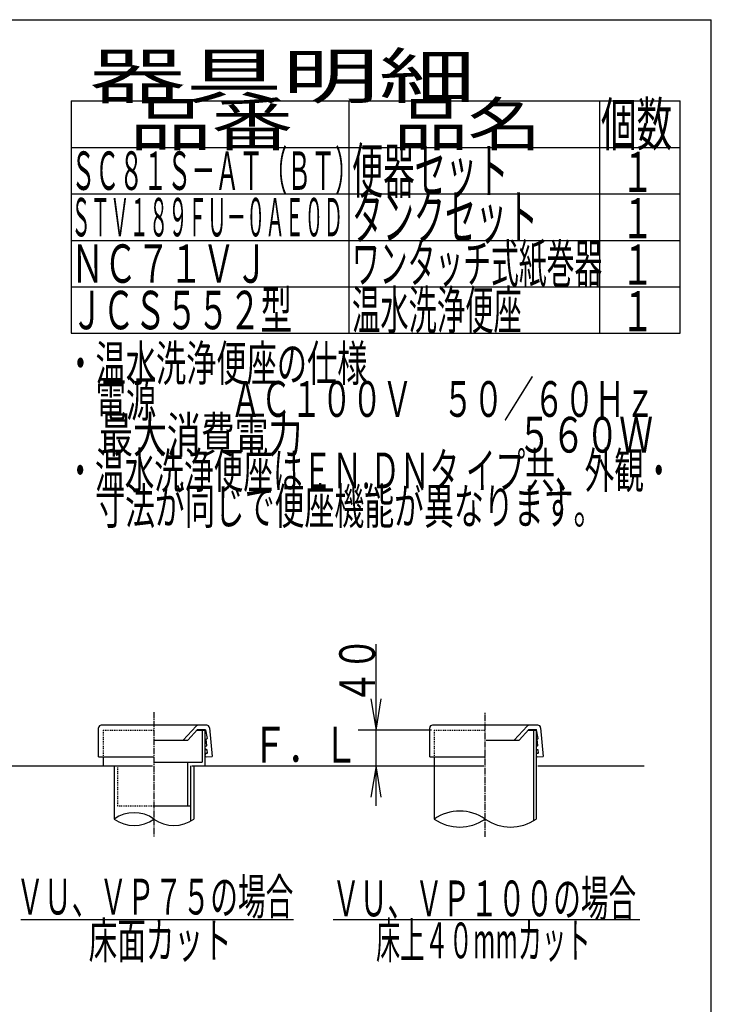
# Model space of a CAD drawing. Extents: x -71 to 1999, y 115 to 2915.
# Drawn here: x 1225 to 1999, y 1813 to 2915 of the extents above; entities that cross this region are included whole.
import ezdxf
from ezdxf.enums import TextEntityAlignment as Align

# ---------------------------------------------------------------- set-up
doc = ezdxf.new("R2010")
doc.units = 0
doc.header["$MEASUREMENT"] = 0
doc.linetypes.add('EXLTYPE2', pattern=[2, 1, -1])
doc.linetypes.add('EXLTYPE3', pattern=[10, 7, -1, 1, -1])
doc.layers.add('器具明細表', color=7, linetype='CONTINUOUS')
doc.layers.add('枠', color=7, linetype='CONTINUOUS')
doc.styles.add('EXCADSTD', font='monotxt', dxfattribs={"bigfont": 'extfont'})

msp = doc.modelspace()

# ---------------------------------------------------------------- linework, layer by layer
at = {"layer": '器具明細表', "color": 6, "linetype": 'CONTINUOUS'}
for p, q in [((1283, 2824), (1964, 2824)), ((1283, 2824), (1283, 2564)), ((1594, 2564), (1594, 2824)), ((1874, 2824), (1874, 2564)), ((1964, 2564), (1964, 2824)), ((1283, 2772), (1964, 2772)), ((1283, 2720), (1964, 2720)), ((1283, 2668), (1964, 2668)), ((1283, 2616), (1964, 2616)), ((1794.398351, 2119.946462), (1803, 2119.946462)), ((1800, 2120), (1800, 2018.328214)), ((1803, 2120), (1803, 2020.2547)), ((1689, 2090), (1689, 2020.2547)), ((1331, 2080), (1331, 2020.2547)), ((1420, 2080), (1420, 2020.2547)), ((1416.5, 2035), (1416.5, 2018.019086)), ((1226.5, 1908), (1531.5, 1908)), ((1576, 1908), (1919, 1908))]:
    msp.add_line(p, q, dxfattribs=at)
at = {"layer": '器具明細表', "color": 3, "linetype": 'CONTINUOUS'}
for p, q in [((1624, 2035), (1624, 2216.180744)), ((1618.166667, 2155), (1624, 2120)), ((1624, 2120), (1629.833333, 2155)), ((1685.9, 2120), (1604, 2120)), ((1624, 2080), (1618.166667, 2045)), ((1629.833333, 2045), (1624, 2080))]:
    msp.add_line(p, q, dxfattribs=at)
at = {"layer": '器具明細表', "color": 6, "linetype": 'EXLTYPE3'}
for p, q in [((1375.5, 2140), (1375.5, 2000.2547)), ((1746, 2000.2547), (1746, 2140))]:
    msp.add_line(p, q, dxfattribs=at)
at = {"layer": '器具明細表', "color": 2, "linetype": 'CONTINUOUS'}
for p, q in [((1313.5, 2090), (1313.5, 2122.446462)), ((1434.5, 2125.446462), (1316.5, 2125.446462)), ((1408, 2108.446462), (1422.607625, 2124.467725)), ((1413.413058, 2108.446459), (1424.354233, 2120.446462)), ((1423.898351, 2119.946462), (1432.460179, 2119.946462)), ((1424.354233, 2120.446462), (1429.172134, 2120.446462)), ((1429.172134, 2120.446462), (1432.460179, 2120.446462)), ((1429.460179, 2119.946462), (1429.460179, 2084)), ((1432.460179, 2119.946462), (1432.460179, 2080)), ((1432.950568, 2120.044024), (1434.828654, 2110.603913)), ((1437.5, 2122.446462), (1440.493421, 2090.52121)), ((1684, 2090), (1684, 2122.446462)), ((1805, 2125.446462), (1687, 2125.446462)), ((1778.5, 2108.446462), (1793.107625, 2124.467725)), ((1783.913058, 2108.446459), (1794.854233, 2120.446462)), ((1794.854233, 2120.446462), (1799.672134, 2120.446462)), ((1799.672134, 2120.446462), (1802.960179, 2120.446462)), ((1805.148289, 2110.641565), (1803.452223, 2120.035302)), ((1808, 2122.446462), (1810.992711, 2090.528787)), ((1376.5, 2108.446462), (1413.413055, 2108.446462)), ((1434.529705, 2102.5472), (1433.919615, 2109.520563)), ((1747, 2108.446462), (1783.913055, 2108.446462)), ((1804.855393, 2102.539589), (1804.245303, 2109.512952)), ((1434.274334, 2093.992389), (1434.772431, 2094.035967)), ((1435.226951, 2094.577642), (1434.965484, 2097.566227)), ((1804.600023, 2093.984779), (1805.09812, 2094.028357)), ((1805.552639, 2094.570032), (1805.291172, 2097.558616)), ((1313.5, 2090), (1318.5, 2090)), ((1318.5, 2090), (1318.5, 2080)), ((1318.5, 2090), (1375.5, 2090)), ((1376.5, 2084), (1429.460179, 2084)), ((1413, 2084), (1413, 2035)), ((1434.622957, 2090.007611), (1440.493421, 2090.52121)), ((1684, 2090), (1689, 2090)), ((1689, 2090), (1746, 2090)), ((1804.948646, 2090), (1810.992711, 2090.528787)), ((1416.5, 2080), (1416.5, 2035)), ((1375.5, 2035), (1416.5, 2035))]:
    msp.add_line(p, q, dxfattribs=at)
at = {"layer": '器具明細表', "color": 2, "linetype": 'EXLTYPE2'}
for p, q in [((1318.5, 2119.946462), (1375.5, 2119.946462)), ((1318.5, 2119.946462), (1318.5, 2090)), ((1334.5, 2080), (1334.5, 2035)), ((1334.5, 2035), (1375.5, 2035))]:
    msp.add_line(p, q, dxfattribs=at)
at = {"layer": '器具明細表', "color": 6, "linetype": 'EXLTYPE2'}
for q in [(1746, 2119.946462), (1689, 2080)]:
    msp.add_line((1689, 2119.946462), q, dxfattribs=at)
at = {"layer": '器具明細表', "color": 7, "linetype": 'CONTINUOUS'}
for p, q in [((1215, 2080), (1374, 2080)), ((1418, 2080), (1744.5, 2080)), ((1805, 2080), (1924, 2080))]:
    msp.add_line(p, q, dxfattribs=at)
at = {"layer": '器具明細表', "color": 2, "linetype": 'CONTINUOUS'}
for centre, radius, start, end in [((1316.5, 2122.446462), 3, 90, 180), ((1424.824493, 2122.446462), 3, 90, 137.642517), ((1432.460179, 2119.946462), 0.5, 11.251933, 90), ((1434.5, 2122.446462), 3, 0, 90), ((1687, 2122.446462), 3, 90, 180), ((1795.324493, 2122.446462), 3, 90, 137.642517), ((1802.960179, 2119.946462), 0.5, 5, 90), ((1805, 2122.446462), 3, 0, 90), ((1434.417712, 2109.564141), 0.5, 95, 185), ((1434.330556, 2110.560336), 0.5, 275, 5), ((1804.743401, 2109.55653), 0.5, 95, 185), ((1804.656245, 2110.552725), 0.5, 275, 5), ((1434.249497, 2100.013135), 2, 95, 153.464689), ((1434.249497, 2100.013135), 2, 206.535311, 275), ((1434.448646, 2092), 2, 95, 173.843941), ((1434.031608, 2102.503622), 0.5, 275, 5), ((1434.467386, 2097.522649), 0.5, 5, 95), ((1434.728854, 2094.534065), 0.5, 275, 5), ((1804.575185, 2100.005525), 2, 95, 141.961114), ((1804.575185, 2100.005525), 2, 218.038886, 275), ((1804.774334, 2091.992389), 2, 95, 152.519387), ((1804.357296, 2102.496012), 0.5, 275, 5), ((1804.793075, 2097.515038), 0.5, 5, 95), ((1805.054542, 2094.526454), 0.5, 275, 5), ((1434.448646, 2092), 2, 186.156059, 275), ((1804.774334, 2091.992389), 2, 207.480613, 275)]:
    msp.add_arc(centre, radius, start, end, dxfattribs=at)
at = {"layer": '器具明細表', "color": 6, "linetype": 'CONTINUOUS'}
for centre, radius, start, end in [((1717.5, 1979.172465), 50, 55.249774, 124.750226), ((1353.25, 1989.278409), 38.139128, 54.310642, 125.689358), ((1353.25, 2051.23099), 38.139128, 234.310642, 305.689358), ((1397.75, 2051.23099), 38.139128, 234.310642, 305.689358), ((1717.5, 2061.336934), 50, 235.249774, 304.750226), ((1774.5, 2061.336934), 50, 235.249774, 304.750226)]:
    msp.add_arc(centre, radius, start, end, dxfattribs=at)
at = {"layer": '枠', "color": 7, "linetype": 'CONTINUOUS'}
for p in [(179, 2915), (1999, 115)]:
    msp.add_line(p, (1999, 2915), dxfattribs=at)
at = {"layer": '枠', "color": 6, "linetype": 'CONTINUOUS'}
msp.add_line((1283, 2564), (1964, 2564), dxfattribs=at)

# ---------------------------------------------------------------- texts
at = {"layer": '器具明細表', "color": 2, "linetype": 'CONTINUOUS', "style": 'EXCADSTD'}
for s, height, width, p, p2 in [('器具明細', 50, 1.8144, (1303, 2827), (1735.000008, 2827)), ('品番', 48, 1.75, (1348, 2774), (1531.32, 2774)), ('品名', 48, 1.575, (1644, 2774), (1808.988, 2774)), ('個数', 48, 0.76125, (1875.5, 2774), (1955.2442, 2774)), ('便器セット', 50, 0.588, (1597, 2721), (1772.00001, 2721)), ('ＳＣ８１Ｓ－ＡＴ（ＢＴ）', 43, 0.524186, (1283, 2724.5), (1604.999989, 2724.5)), ('１', 45, 0.84, (1898.549241, 2722.315994), (1934.549241, 2722.315994)), ('タンクセット', 50, 0.5824, (1597, 2669), (1805.000011, 2669)), ('ＳＴＶ１８９ＦＵ－０ＡＥ０Ｄ', 43, 0.424186, (1283, 2672.5), (1586.999987, 2672.5)), ('１', 45, 0.84, (1898.549241, 2670.315994), (1934.549241, 2670.315994)), ('Ｆ．Ｌ', 40, 0.833, (1485, 2083.5), (1604, 2083.5)), ('ＶＵ、ＶＰ７５の場合', 40, 0.651, (1221.391216, 1913.5), (1531.391216, 1913.5)), ('ＶＵ、ＶＰ１００の場合', 40, 0.649091, (1574.891216, 1911.5), (1914.891216, 1911.5)), ('床面カット', 40, 0.672, (1302.391216, 1864.5), (1462.391216, 1864.5)), ('床上４０mmカット', 40, 0.583704, (1623.891216, 1864.5), (1863.891216, 1864.5))]:
    msp.add_text(s, height=height, dxfattribs=dict(at, width=width)).set_placement(p, p2, align=Align.FIT)
at = {"layer": '器具明細表', "color": 2, "linetype": 'CONTINUOUS', "style": 'EXCADSTD', "width": 0.861}
msp.add_text('４０', height=40, rotation=90, dxfattribs=at).set_placement((1622.8, 2148.9), (1622.8, 2224.0612), align=Align.FIT)
at = {"layer": '枠', "color": 2, "linetype": 'CONTINUOUS', "style": 'EXCADSTD'}
for s, height, width, p, p2 in [('ワンタッチ式紙巻器', 43, 0.607752, (1597, 2620.5), (1877, 2620.5)), ('ＮＣ７１ＶＪ', 43, 0.716279, (1283, 2620.5), (1503, 2620.5)), ('１', 45, 0.84, (1898.549241, 2618.315994), (1934.549241, 2618.315994)), ('ＪＣＳ５５２型 ', 43, 0.711628, (1283, 2568.5), (1538, 2568.5)), ('温水洗浄便座', 43, 0.618605, (1597, 2568.5), (1787, 2568.5)), ('１', 45, 0.84, (1898.549241, 2566.315994), (1934.549241, 2566.315994)), ('・温水洗浄便座の仕様', 40, 0.7098, (1276.30001, 2510.477127), (1614.299999, 2510.477127)), ('\u3000電源  \u3000\u3000ＡＣ１００Ｖ\u3000５０／６０Ｈｚ', 40, 0.671973, (1276.30001, 2470.477127), (1936.299989, 2470.477127)), ('\u3000最大消費電力             \u3000\u3000  \u3000５６０Ｗ', 40, 0.523029, (1276.30001, 2430.477127), (1933.799986, 2430.477127)), ('・温水洗浄便座はＥＮ.ＤＮタ イプ共、外観・', 40, 0.686672, (1276.30001, 2390.477127), (1956.799988, 2390.477127)), ('\u3000寸法が同じで便座機能が異なります。', 40, 0.702333, (1276.30001, 2350.477127), (1878.299991, 2350.477127))]:
    msp.add_text(s, height=height, dxfattribs=dict(at, width=width)).set_placement(p, p2, align=Align.FIT)

doc.saveas('drawing.dxf')
